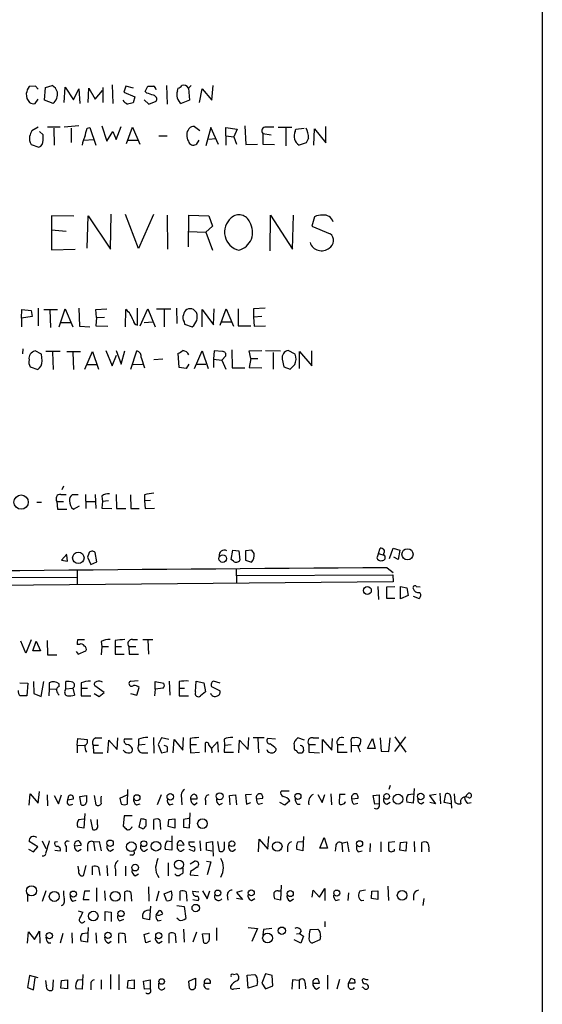
# Model space of a CAD drawing. Extents: x 2 to 38861, y -38854 to 882.
# Drawn here: x 969 to 1050, y 206 to 358 of the extents above; entities that cross this region are included whole.
import ezdxf

# ---------------------------------------------------------------- set-up
doc = ezdxf.new("R2010")
doc.units = 0
doc.header["$MEASUREMENT"] = 0
doc.layers.add('MAIN', color=5, linetype='CONTINUOUS')

msp = doc.modelspace()

# ---------------------------------------------------------------- linework, layer by layer
at = {"layer": 'MAIN'}
for p, q in [((1050.2053, 856.8266), (1050.2053, 56.4726)), ((971.8887, 347.8953), (970.8727, 347.8106)), ((972.312, 347.3873), (971.8887, 347.8953)), ((973.2433, 345.694), (973.4127, 347.6413)), ((973.4127, 347.6413), (974.4287, 347.98)), ((976.2913, 345.3553), (976.4607, 347.726)), ((976.4607, 347.726), (977.7307, 345.7786)), ((977.7307, 345.7786), (978.5773, 347.472)), ((978.5773, 347.472), (978.7467, 345.186)), ((980.0167, 345.3553), (980.1013, 347.5566)), ((980.1013, 347.5566), (981.1173, 345.8633)), ((981.1173, 345.8633), (982.218, 347.218)), ((982.3027, 347.6413), (982.3027, 345.3553)), ((983.742, 348.0646), (983.8267, 345.186)), ((985.8587, 347.8953), (985.52, 346.964)), ((987.044, 347.5566), (985.8587, 347.8953)), ((988.822, 347.0486), (989.2453, 347.8953)), ((992.124, 347.98), (992.2087, 345.1013)), ((993.8173, 347.1333), (993.902, 347.5566)), ((995.934, 347.98), (995.5107, 347.5566)), ((995.5107, 347.5566), (995.68, 345.694)), ((997.204, 345.3553), (997.6273, 347.472)), ((997.6273, 347.472), (999.1513, 345.694)), ((999.1513, 345.694), (999.3207, 347.98)), ((971.804, 345.186), (972.312, 345.8633)), ((974.598, 345.186), (973.2433, 345.694)), ((985.52, 346.964), (987.2133, 346.202)), ((987.2133, 346.202), (986.9593, 345.2706)), ((988.6527, 345.7786), (989.4147, 345.1013)), ((989.076, 346.7946), (988.822, 347.0486)), ((995.68, 345.694), (994.41, 345.186)), ((989.4147, 345.1013), (990.5153, 345.5246)), ((972.312, 341.5453), (971.296, 340.9526)), ((975.6987, 341.5453), (973.7513, 341.5453)), ((974.6827, 341.376), (974.7673, 338.7513)), ((978.5773, 341.7146), (976.2913, 341.5453)), ((977.392, 341.376), (977.392, 339.1746)), ((979.8473, 341.376), (980.2707, 341.4606)), ((980.2707, 341.4606), (981.202, 338.7513)), ((982.1333, 341.7146), (982.8953, 339.344)), ((984.3347, 339.598), (985.0967, 341.63)), ((985.9433, 339.0053), (986.8747, 341.5453)), ((986.8747, 341.5453), (987.9753, 338.9206)), ((996.442, 341.63), (997.2887, 341.0373)), ((998.982, 341.4606), (998.22, 338.6666)), ((1000.1673, 338.836), (998.982, 341.4606)), ((1001.268, 340.1906), (1001.268, 341.4606)), ((1001.268, 341.4606), (1003.046, 341.2066)), ((1003.046, 341.2066), (1002.538, 340.0213)), ((1004.2313, 341.7146), (1004.4007, 338.836)), ((1009.396, 341.5453), (1011.5127, 341.5453)), ((1010.5813, 341.376), (1010.5813, 338.6666)), ((1012.0207, 340.868), (1012.1053, 341.2066)), ((1012.1053, 341.2066), (1013.3753, 341.376)), ((1014.8993, 338.7513), (1014.984, 341.2913)), ((1014.984, 341.2913), (1016.762, 339.09)), ((1016.762, 339.09), (1016.762, 341.63)), ((973.074, 340.36), (972.4813, 340.868)), ((973.074, 339.5133), (973.074, 340.36)), ((979.3393, 339.5133), (980.8633, 339.598)), ((982.8953, 339.344), (983.8267, 340.868)), ((983.8267, 340.868), (984.3347, 339.598)), ((990.9387, 340.1906), (992.2087, 340.1906)), ((998.6433, 339.6826), (999.744, 339.7673)), ((1001.268, 340.1906), (1001.268, 338.7513)), ((1001.268, 340.1906), (1002.538, 340.0213)), ((1002.538, 340.0213), (1002.9613, 338.9206)), ((1007.0253, 340.5293), (1008.2953, 340.36)), ((1007.0253, 340.5293), (1007.0253, 338.9206)), ((1014.0527, 339.852), (1013.714, 339.09)), ((971.2113, 338.836), (972.3967, 338.4126)), ((986.1973, 339.5133), (987.6367, 339.5133)), ((997.1193, 339.5133), (996.696, 338.836)), ((1004.4007, 338.836), (1006.1787, 338.9206)), ((1007.0253, 338.9206), (1008.8033, 338.836)), ((1013.714, 339.09), (1012.6133, 338.7513)), ((977.8153, 327.7446), (974.344, 327.8293)), ((974.344, 327.8293), (974.344, 322.58)), ((979.8473, 322.834), (980.0167, 327.8293)), ((980.0167, 327.8293), (983.488, 322.6646)), ((983.488, 322.6646), (983.5727, 328.0833)), ((987.806, 322.7493), (985.774, 327.9986)), ((990.092, 327.9986), (987.806, 322.7493)), ((992.2087, 327.914), (992.2933, 322.6646)), ((995.5107, 323.0033), (995.5953, 327.914)), ((995.5953, 327.914), (998.6433, 327.8293)), ((998.6433, 327.8293), (999.236, 326.2206)), ((1008.126, 322.4106), (1008.2107, 327.914)), ((1008.2107, 327.914), (1011.5973, 322.6646)), ((1011.5973, 322.6646), (1011.7667, 327.914)), ((1014.984, 327.66), (1014.5607, 326.2206)), ((999.236, 326.2206), (998.22, 325.2893)), ((1014.5607, 326.2206), (1017.4393, 325.0353)), ((974.344, 325.628), (976.63, 325.4586)), ((995.5107, 325.374), (998.22, 325.2893)), ((998.22, 325.2893), (999.236, 322.4953)), ((974.344, 322.58), (977.9847, 322.6646)), ((969.6873, 311.9966), (969.772, 313.3513)), ((971.3807, 312.2506), (969.6873, 311.9966)), ((969.772, 313.3513), (971.2113, 313.182)), ((971.2113, 313.182), (971.3807, 312.2506)), ((972.312, 313.5206), (972.312, 310.8113)), ((973.1587, 313.3513), (975.2753, 313.3513)), ((974.09, 313.2666), (974.1747, 310.5573)), ((975.5293, 310.642), (976.4607, 313.436)), ((976.4607, 313.436), (977.646, 310.642)), ((978.5773, 313.5206), (978.662, 310.7266)), ((981.202, 313.3513), (982.8953, 313.436)), ((981.2867, 312.0813), (981.202, 313.3513)), ((985.774, 310.642), (985.8587, 313.3513)), ((987.6367, 310.896), (987.6367, 313.5206)), ((988.06, 310.8113), (989.2453, 313.436)), ((989.2453, 313.436), (990.346, 310.642)), ((990.6, 313.436), (992.8013, 313.436)), ((991.7853, 313.3513), (991.7853, 310.642)), ((993.648, 313.5206), (993.7327, 311.15)), ((997.6273, 310.642), (997.6273, 313.3513)), ((997.6273, 313.3513), (999.4053, 310.9806)), ((999.4053, 310.9806), (999.49, 313.436)), ((1000.4213, 310.896), (1001.3527, 313.436)), ((1001.3527, 313.436), (1002.4533, 310.7266)), ((1003.2153, 313.436), (1003.2153, 310.8113)), ((1007.364, 313.5206), (1005.586, 313.436)), ((1005.586, 313.436), (1005.586, 312.166)), ((1006.856, 312.2506), (1005.586, 312.166)), ((969.6873, 311.9966), (969.6873, 310.642)), ((975.7833, 311.3193), (977.3073, 311.3193)), ((978.662, 310.7266), (980.2707, 310.642)), ((981.2867, 312.0813), (981.202, 310.8113)), ((981.202, 310.8113), (983.0647, 310.7266)), ((981.2867, 312.0813), (982.5567, 312.166)), ((988.6527, 311.3193), (990.0073, 311.404)), ((994.8333, 311.404), (994.918, 311.0653)), ((994.918, 311.0653), (996.1033, 310.642)), ((1000.6753, 311.404), (1002.1147, 311.404)), ((1003.2153, 310.8113), (1005.1627, 310.8113)), ((1005.586, 312.166), (1005.6707, 310.7266)), ((1005.6707, 310.7266), (1007.4487, 310.8113)), ((969.9413, 307.2553), (969.8567, 306.4933)), ((972.82, 306.4086), (971.804, 306.9166)), ((972.9047, 305.3926), (972.82, 306.4086)), ((975.6987, 306.832), (973.4973, 306.832)), ((974.5133, 306.7473), (974.598, 304.038)), ((976.7147, 306.832), (978.8313, 306.832)), ((977.646, 306.6626), (977.7307, 304.038)), ((979.5087, 304.1226), (980.694, 306.832)), ((980.694, 306.832), (981.6253, 304.1226)), ((982.726, 307.0013), (983.742, 304.6306)), ((983.742, 304.6306), (984.4193, 306.2393)), ((984.3347, 307.0013), (985.0967, 304.8846)), ((985.0967, 304.8846), (985.6893, 306.9166)), ((986.6207, 304.1226), (987.552, 306.9166)), ((994.0713, 304.3766), (993.902, 306.578)), ((996.442, 304.2073), (997.6273, 306.9166)), ((997.6273, 306.9166), (998.5587, 304.2073)), ((999.49, 306.9166), (999.4053, 305.6466)), ((1000.76, 306.832), (999.49, 306.9166)), ((1000.6753, 305.4773), (1001.268, 306.1546)), ((1002.1993, 307.086), (1002.284, 304.292)), ((1004.9087, 306.9166), (1006.856, 307.0013)), ((1005.1627, 305.7313), (1004.9087, 306.9166)), ((1007.4487, 307.0013), (1009.7347, 306.9166)), ((1008.634, 306.6626), (1008.634, 304.1226)), ((1012.0207, 306.4086), (1010.92, 307.0013)), ((1012.698, 304.2073), (1012.698, 306.832)), ((1012.698, 306.832), (1014.5607, 304.6306)), ((1014.5607, 304.6306), (1014.5607, 306.9166)), ((979.7627, 304.8), (981.2867, 304.8)), ((986.9593, 304.8), (988.3987, 304.8846)), ((988.2293, 305.9006), (988.7373, 304.292)), ((991.5313, 305.6466), (990.1767, 305.562)), ((995.5953, 304.8846), (995.172, 304.2073)), ((996.696, 304.8846), (998.22, 304.8846)), ((999.4053, 305.6466), (999.4053, 304.3766)), ((999.4053, 305.6466), (1000.6753, 305.4773)), ((1000.6753, 305.4773), (1001.268, 304.1226)), ((1005.1627, 305.7313), (1004.9087, 304.3766)), ((1005.1627, 305.7313), (1006.2633, 305.7313)), ((1009.9887, 305.6466), (1010.2427, 304.4613)), ((971.042, 304.4613), (972.2273, 304.038)), ((995.172, 304.2073), (994.0713, 304.3766)), ((1002.284, 304.292), (1004.2313, 304.292)), ((1004.9087, 304.3766), (1006.856, 304.292)), ((1010.2427, 304.4613), (1011.2587, 304.1226)), ((976.2067, 286.004), (975.9527, 285.4113)), ((972.058, 283.5486), (972.82, 283.5486)), ((975.1907, 283.6333), (975.2753, 282.448)), ((975.1907, 283.6333), (976.2067, 283.6333)), ((975.7833, 284.734), (976.63, 284.734)), ((978.4927, 284.6493), (977.5613, 284.6493)), ((979.5933, 284.734), (979.678, 282.5326)), ((979.678, 283.6333), (981.1173, 283.6333)), ((981.1173, 284.734), (981.202, 282.5326)), ((982.1333, 284.48), (982.218, 283.6333)), ((982.218, 283.6333), (982.1333, 282.6173)), ((983.1493, 283.718), (982.218, 283.6333)), ((984.3347, 284.734), (984.4193, 282.5326)), ((986.536, 284.6493), (986.6207, 282.5326)), ((988.7373, 284.6493), (988.7373, 283.718)), ((989.6687, 283.8026), (988.7373, 283.718)), ((988.7373, 283.718), (988.822, 282.5326)), ((975.2753, 282.448), (976.7147, 282.448)), ((977.7307, 282.448), (978.662, 282.956)), ((982.1333, 282.6173), (983.6573, 282.5326)), ((984.4193, 282.5326), (985.8587, 282.5326)), ((986.6207, 282.5326), (987.8907, 282.5326)), ((988.822, 282.5326), (990.2613, 282.6173)), ((981.3713, 274.32), (981.1173, 275.7593)), ((1002.1147, 274.6586), (1002.3687, 276.098)), ((1002.3687, 276.098), (1003.3, 276.0133)), ((1003.3, 276.0133), (1003.4693, 274.574)), ((1005.332, 276.098), (1004.316, 276.0133)), ((1004.316, 276.0133), (1004.316, 274.574)), ((1005.6707, 275.59), (1005.332, 276.098)), ((1024.89, 275.59), (1025.144, 276.4366)), ((1026.5833, 274.828), (1027.176, 276.4366)), ((1027.176, 276.4366), (1028.192, 276.098)), ((1028.192, 276.098), (1027.938, 274.6586)), ((976.7147, 275.5053), (975.868, 274.574)), ((975.868, 274.574), (976.7993, 274.4046)), ((976.7993, 274.4046), (976.7147, 275.336)), ((980.1013, 275.59), (979.932, 274.9973)), ((979.932, 274.9973), (980.44, 273.8966)), ((980.44, 273.8966), (981.3713, 274.32)), ((1002.4533, 274.4046), (1002.1147, 274.6586)), ((1004.316, 274.574), (1005.2473, 274.2353)), ((1024.89, 275.59), (1024.636, 274.9126)), ((1024.89, 275.59), (1025.7367, 275.336)), ((1025.652, 275.59), (1025.7367, 275.336)), ((1027.938, 274.6586), (1027.2607, 274.9973)), ((978.3233, 272.9653), (978.3233, 270.764)), ((1002.8767, 273.2193), (1002.9613, 271.018)), ((1026.2447, 273.3886), (1027.176, 272.6266)), ((1027.176, 271.1873), (905.0867, 270.0866)), ((954.024, 271.78), (978.3233, 271.9493)), ((1002.9613, 272.2033), (1027.0913, 272.288)), ((1027.0913, 272.288), (1027.176, 271.1873)), ((1024.8053, 270.51), (1024.89, 268.478)), ((1026.16, 270.4253), (1027.43, 270.51)), ((1026.16, 268.6473), (1026.16, 270.4253)), ((1028.2767, 268.5626), (1028.2767, 270.51)), ((1028.2767, 270.51), (1029.2927, 270.256)), ((1029.2927, 270.256), (1029.462, 269.0706)), ((1030.732, 270.51), (1031.3247, 270.4253)), ((1027.43, 268.6473), (1026.16, 268.6473)), ((1029.462, 269.0706), (1028.2767, 268.5626)), ((1030.224, 268.986), (1031.1553, 268.6473)), ((970.3647, 260.1806), (969.6027, 262.0433)), ((971.2113, 262.2126), (970.3647, 260.1806)), ((971.4653, 260.5193), (971.9733, 262.0433)), ((971.9733, 262.0433), (972.6507, 260.5193)), ((973.6667, 262.128), (973.7513, 259.9266)), ((978.408, 262.2973), (979.424, 262.2973)), ((982.0487, 261.9586), (982.1333, 261.1966)), ((984.1653, 262.128), (984.1653, 261.1966)), ((986.8747, 262.2973), (987.6367, 262.2973)), ((988.4833, 262.2973), (990.0073, 262.2973)), ((989.2453, 262.2126), (989.33, 260.0113)), ((972.6507, 260.5193), (971.4653, 260.5193)), ((978.154, 260.4346), (978.4927, 260.0113)), ((978.662, 261.5353), (978.3233, 261.5353)), ((978.4927, 260.0113), (979.678, 260.5193)), ((982.1333, 261.1966), (982.0487, 259.9266)), ((982.1333, 261.1966), (983.1493, 261.1966)), ((984.1653, 261.1966), (985.1813, 261.1966)), ((984.1653, 261.1966), (984.1653, 260.0113)), ((986.282, 261.1966), (986.3667, 260.0113)), ((986.282, 261.1966), (987.3827, 261.1966)), ((973.7513, 259.9266), (975.1907, 259.9266)), ((984.1653, 260.0113), (985.6047, 260.0113)), ((986.3667, 260.0113), (987.806, 260.0113)), ((986.6207, 255.8626), (987.7213, 255.9473)), ((992.5473, 255.8626), (992.632, 253.6613)), ((996.6113, 254.1693), (996.696, 255.8626)), ((996.696, 255.8626), (997.8813, 255.6086)), ((1000.4213, 255.524), (999.4053, 255.8626)), ((969.4333, 255.6086), (970.7033, 255.524)), ((970.7033, 255.524), (970.534, 253.5766)), ((971.55, 255.778), (971.6347, 253.9153)), ((972.7353, 253.492), (973.1587, 255.778)), ((974.0053, 254.6773), (973.9207, 253.5766)), ((974.0053, 255.6086), (974.0053, 254.6773)), ((974.0053, 254.6773), (975.0213, 254.5926)), ((975.5293, 255.016), (975.5293, 255.4393)), ((976.4607, 254.4233), (976.5453, 254.6773)), ((976.5453, 254.6773), (976.5453, 255.778)), ((976.5453, 254.6773), (977.646, 254.762)), ((977.646, 254.762), (977.9, 253.6613)), ((978.916, 255.6086), (978.916, 254.762)), ((978.916, 254.762), (979.932, 254.762)), ((978.916, 254.762), (978.916, 253.5766)), ((982.472, 254.0846), (981.0327, 255.1006)), ((987.552, 253.6613), (987.8907, 254.8466)), ((990.346, 254.5926), (990.2613, 253.5766)), ((990.346, 254.5926), (990.346, 255.778)), ((990.346, 255.778), (991.7007, 255.524)), ((991.616, 254.762), (990.346, 254.5926)), ((994.0713, 255.778), (994.0713, 254.762)), ((994.0713, 254.762), (994.0713, 253.5766)), ((994.0713, 254.762), (994.918, 254.762)), ((997.8813, 255.6086), (998.1353, 254.1693)), ((999.0667, 255.016), (1000.3367, 254.4233)), ((970.534, 253.5766), (969.518, 253.5766)), ((971.6347, 253.9153), (972.7353, 253.492)), ((978.916, 253.5766), (980.44, 253.5766)), ((980.948, 253.9153), (981.71, 253.492)), ((981.71, 253.492), (982.472, 254.0846)), ((986.536, 253.9153), (987.552, 253.6613)), ((994.0713, 253.5766), (995.5107, 253.5766)), ((998.1353, 254.1693), (997.3733, 253.5766)), ((978.3233, 245.9566), (978.408, 246.9726)), ((978.408, 246.9726), (979.8473, 246.8033)), ((981.202, 247.0573), (982.1333, 247.0573)), ((983.0647, 244.7713), (983.234, 246.7186)), ((983.234, 246.7186), (984.504, 245.2793)), ((984.504, 245.2793), (984.5887, 247.0573)), ((986.79, 246.888), (985.6047, 246.888)), ((987.806, 246.888), (987.806, 245.9566)), ((990.092, 247.142), (990.1767, 244.6866)), ((991.362, 247.0573), (990.854, 246.0413)), ((992.4627, 246.8033), (991.362, 247.0573)), ((993.14, 244.7713), (993.3093, 246.8033)), ((993.3093, 246.8033), (994.664, 245.1946)), ((994.664, 245.1946), (994.7487, 247.142)), ((995.7647, 246.9726), (995.7647, 246.0413)), ((1001.014, 246.888), (1001.0987, 245.9566)), ((1003.3, 244.7713), (1003.3847, 246.7186)), ((1003.3847, 246.7186), (1004.7393, 245.2793)), ((1004.7393, 245.2793), (1004.824, 247.142)), ((1005.5013, 247.142), (1007.1947, 247.142)), ((1006.2633, 247.0573), (1006.348, 244.7713)), ((1008.9727, 246.888), (1007.7873, 246.9726)), ((1013.46, 246.7186), (1012.444, 247.0573)), ((1014.8147, 247.0573), (1015.6613, 247.0573)), ((1016.254, 244.7713), (1016.254, 246.8033)), ((1016.254, 246.8033), (1017.6933, 245.1946)), ((1017.6933, 245.1946), (1017.778, 246.9726)), ((1023.1967, 245.4486), (1023.9587, 246.9726)), ((1023.9587, 246.9726), (1024.382, 245.4486)), ((1025.144, 247.0573), (1025.3133, 245.0253)), ((1026.4987, 244.9406), (1026.668, 247.0573)), ((1029.0387, 247.2266), (1027.3453, 244.9406)), ((1027.43, 247.2266), (1029.1233, 244.856)), ((978.3233, 245.9566), (978.3233, 244.7713)), ((978.3233, 245.9566), (979.424, 245.872)), ((980.7787, 245.9566), (980.8633, 244.7713)), ((980.7787, 245.9566), (981.6253, 245.9566)), ((988.822, 246.0413), (987.806, 245.9566)), ((990.854, 246.0413), (991.362, 244.7713)), ((995.7647, 246.0413), (995.8493, 244.7713)), ((995.7647, 246.0413), (996.7807, 246.0413)), ((998.1353, 244.856), (998.1353, 246.2953)), ((998.6433, 245.9566), (999.0667, 245.4486)), ((999.0667, 245.4486), (999.998, 246.4646)), ((999.0667, 245.4486), (999.1513, 244.7713)), ((999.998, 246.4646), (1000.0827, 244.856)), ((1001.0987, 245.9566), (1001.014, 244.856)), ((1001.0987, 245.9566), (1002.1147, 246.0413)), ((1011.8513, 245.9566), (1011.8513, 245.618)), ((1014.1373, 246.0413), (1014.1373, 244.856)), ((1014.1373, 246.0413), (1015.1533, 246.0413)), ((1018.54, 246.0413), (1018.54, 244.856)), ((1018.54, 246.0413), (1019.556, 246.0413)), ((1020.6567, 246.4646), (1020.6567, 245.9566)), ((1020.6567, 245.9566), (1020.6567, 244.856)), ((1020.6567, 245.9566), (1021.7573, 245.872)), ((1024.382, 245.4486), (1023.1967, 245.4486)), ((980.8633, 244.7713), (982.3027, 244.7713)), ((988.314, 244.7713), (989.2453, 244.7713)), ((991.362, 244.7713), (992.2933, 244.9406)), ((995.8493, 244.7713), (997.204, 244.856)), ((1001.014, 244.856), (1002.4533, 244.856)), ((1012.698, 244.7713), (1013.0367, 244.7713)), ((1014.1373, 244.856), (1015.746, 244.7713)), ((1018.54, 244.856), (1020.064, 244.856)), ((1025.3133, 245.0253), (1026.4987, 244.9406)), ((986.1127, 239.0986), (986.028, 236.8126)), ((1026.668, 239.6913), (1026.4987, 239.0986)), ((1030.3933, 239.268), (1030.224, 236.982)), ((970.8727, 236.6433), (971.042, 238.4213)), ((971.042, 238.4213), (972.312, 236.982)), ((972.312, 236.982), (972.4813, 238.76)), ((973.6667, 238.252), (973.7513, 236.5586)), ((974.7673, 238.1673), (975.4447, 236.8973)), ((975.4447, 236.8973), (975.868, 238.252)), ((976.9687, 238.0826), (976.7993, 237.49)), ((976.7993, 237.49), (977.7307, 237.6593)), ((978.7467, 237.998), (979.7627, 238.1673)), ((978.916, 236.728), (978.7467, 237.998)), ((980.948, 238.1673), (981.202, 236.728)), ((984.9273, 237.744), (986.028, 238.252)), ((991.2773, 238.252), (990.6847, 236.728)), ((994.41, 238.252), (994.4947, 236.728)), ((995.8493, 237.6593), (996.8653, 237.6593)), ((1001.8607, 238.1673), (1002.792, 238.252)), ((1001.9453, 236.728), (1001.8607, 238.1673)), ((1002.792, 238.252), (1002.9613, 236.728)), ((1005.2473, 238.3366), (1004.316, 238.252)), ((1004.316, 238.252), (1004.4853, 236.8126)), ((1006.0093, 237.6593), (1007.0253, 237.744)), ((1011.0893, 238.8446), (1009.8193, 238.8446)), ((1015.492, 238.3366), (1016.1693, 237.0666)), ((1016.1693, 237.0666), (1016.5927, 238.3366)), ((1017.524, 238.4213), (1017.6087, 236.728)), ((1018.8787, 238.3366), (1018.794, 236.982)), ((1019.7253, 238.3366), (1018.8787, 238.3366)), ((1020.7413, 237.6593), (1021.7573, 237.744)), ((1024.0433, 238.1673), (1024.9747, 238.252)), ((1024.2973, 236.8126), (1024.0433, 238.1673)), ((1024.9747, 238.252), (1024.9747, 236.8973)), ((1029.462, 238.3366), (1030.3087, 238.4213)), ((1033.78, 238.3366), (1032.764, 238.1673)), ((1032.764, 238.1673), (1033.6953, 236.8973)), ((1034.3727, 238.506), (1034.4573, 236.8973)), ((1035.05, 237.0666), (1035.304, 238.4213)), ((1036.066, 237.8286), (1036.1507, 236.22)), ((1036.7433, 237.0666), (1036.6587, 238.4213)), ((1038.1827, 237.8286), (1038.7753, 238.506)), ((977.138, 236.6433), (977.646, 236.8126)), ((987.4673, 236.728), (988.06, 236.8973)), ((992.632, 236.728), (993.14, 236.8973)), ((996.442, 236.728), (996.8653, 237.0666)), ((998.1353, 237.4053), (998.1353, 236.728)), ((1000.252, 236.728), (1000.76, 236.982)), ((1004.4853, 236.8126), (1005.1627, 237.0666)), ((1006.348, 236.8126), (1006.9407, 236.982)), ((1010.412, 236.6433), (1009.65, 237.0666)), ((1011.174, 237.3206), (1010.412, 236.6433)), ((1012.3593, 236.8126), (1012.7827, 236.8126)), ((1021.08, 236.8126), (1021.6727, 236.982)), ((1024.9747, 236.8973), (1024.2973, 236.8126)), ((1026.16, 236.8126), (1026.668, 237.1513)), ((1030.224, 236.982), (1029.2927, 237.1513)), ((1031.494, 236.8973), (1031.9173, 237.1513)), ((1033.6953, 236.8973), (1032.8487, 237.0666)), ((1036.066, 236.8973), (1035.05, 237.0666)), ((1038.6907, 236.982), (1039.1987, 237.0666)), ((978.5773, 234.442), (979.3393, 234.5266)), ((979.5087, 235.3733), (979.3393, 233.0873)), ((985.6047, 235.0346), (985.4353, 233.426)), ((986.79, 235.0346), (985.6047, 235.0346)), ((987.8907, 233.2566), (988.2293, 234.6113)), ((992.4627, 234.442), (993.394, 234.5266)), ((993.394, 234.5266), (993.394, 233.0873)), ((995.5953, 234.6113), (994.7487, 234.442)), ((995.68, 233.172), (995.7647, 235.458)), ((979.3393, 233.0873), (978.408, 233.2566)), ((980.3553, 234.442), (980.694, 232.918)), ((981.456, 233.68), (981.456, 234.442)), ((988.4833, 233.0026), (987.8907, 233.2566)), ((988.9067, 234.442), (988.9067, 233.426)), ((990.1767, 232.918), (990.1767, 234.442)), ((991.108, 234.3573), (991.1927, 232.918)), ((992.378, 233.3413), (992.4627, 234.442)), ((993.394, 233.0873), (992.378, 233.3413)), ((994.7487, 234.442), (994.7487, 233.2566)), ((994.7487, 233.2566), (995.68, 233.172)), ((992.9707, 231.902), (992.9707, 229.7006)), ((1007.7873, 229.87), (1007.9567, 231.8173)), ((1013.2907, 231.8173), (1013.206, 229.616)), ((1015.8307, 230.0393), (1016.508, 231.648)), ((1016.508, 231.648), (1017.016, 230.0393)), ((972.2273, 230.2086), (970.8727, 231.0553)), ((971.55, 229.4466), (972.2273, 230.2086)), ((972.9047, 231.14), (973.4973, 229.9546)), ((974.852, 230.9706), (975.2753, 231.0553)), ((976.63, 230.2933), (976.63, 229.4466)), ((977.9, 230.378), (978.916, 230.4626)), ((979.932, 230.378), (979.932, 229.5313)), ((980.8633, 230.9706), (981.71, 231.0553)), ((980.8633, 230.9706), (981.0327, 229.616)), ((981.71, 231.0553), (982.0487, 229.616)), ((992.2087, 231.14), (992.886, 231.0553)), ((993.8173, 230.4626), (994.8333, 230.5473)), ((995.5953, 230.9706), (996.442, 230.9706)), ((997.2887, 231.14), (997.3733, 229.616)), ((998.3047, 230.886), (999.236, 231.0553)), ((998.3047, 229.7006), (998.3047, 230.886)), ((999.236, 231.0553), (999.3207, 228.7693)), ((999.998, 231.0553), (1000.252, 229.5313)), ((1001.0987, 230.2086), (1001.0987, 230.9706)), ((1006.348, 229.4466), (1006.4327, 231.394)), ((1006.4327, 231.394), (1007.7873, 229.87)), ((1010.8353, 230.2086), (1010.8353, 229.4466)), ((1012.444, 230.9706), (1013.2907, 231.0553)), ((1017.016, 230.0393), (1015.8307, 230.0393)), ((1018.286, 230.378), (1018.2013, 229.5313)), ((1019.2173, 230.8013), (1020.064, 230.9706)), ((1019.2173, 230.8013), (1019.302, 229.4466)), ((1020.064, 230.9706), (1020.318, 229.4466)), ((1023.62, 230.7166), (1023.5353, 229.4466)), ((1025.2287, 230.9706), (1025.2287, 229.4466)), ((1027.43, 230.9706), (1026.414, 230.886)), ((1026.414, 230.886), (1026.414, 229.7006)), ((1028.192, 229.7006), (1028.2767, 230.886)), ((1028.2767, 230.886), (1029.208, 230.9706)), ((1029.208, 230.9706), (1029.1233, 229.5313)), ((1030.3933, 231.0553), (1030.478, 229.4466)), ((1031.5787, 229.4466), (1031.5787, 230.886)), ((970.788, 229.87), (971.55, 229.4466)), ((974.852, 229.7006), (975.6987, 229.616)), ((978.408, 229.5313), (978.916, 229.87)), ((983.4033, 229.5313), (983.9113, 229.87)), ((986.8747, 228.9386), (986.4513, 228.9386)), ((988.7373, 229.5313), (989.1607, 229.87)), ((992.9707, 229.7006), (991.9547, 229.7853)), ((994.41, 229.5313), (994.8333, 229.87)), ((995.5953, 229.87), (996.3573, 229.5313)), ((999.1513, 229.5313), (998.3047, 229.7006)), ((1002.3687, 229.5313), (1002.792, 229.87)), ((1013.206, 229.616), (1012.2747, 229.7853)), ((1021.7573, 229.4466), (1022.35, 229.616)), ((1029.1233, 229.5313), (1028.192, 229.7006)), ((1032.6793, 229.7853), (1032.6793, 229.4466)), ((978.5773, 226.568), (978.4927, 227.2453)), ((979.678, 227.33), (979.2547, 225.7213)), ((980.694, 225.8906), (980.694, 227.1606)), ((981.6253, 227.076), (981.7947, 225.806)), ((982.8953, 227.33), (982.98, 225.7213)), ((985.774, 227.2453), (985.774, 225.7213)), ((992.378, 227.7533), (992.378, 225.7213)), ((994.664, 226.9066), (994.664, 226.1446)), ((995.7647, 227.584), (996.442, 228.0073)), ((998.3047, 228.0073), (998.982, 227.9226)), ((998.982, 227.9226), (998.3893, 225.8906)), ((984.25, 226.6526), (984.25, 225.7213)), ((987.298, 225.7213), (987.806, 226.06)), ((995.8493, 226.3986), (995.7647, 225.8906)), ((995.7647, 225.8906), (997.0347, 225.806)), ((989.33, 224.028), (989.4147, 221.8266)), ((1009.8193, 224.282), (1009.7347, 221.996)), ((1026.3293, 224.1126), (1026.414, 221.9113)), ((970.6187, 222.758), (970.6187, 221.742)), ((973.4973, 223.4353), (972.9047, 221.742)), ((979.424, 223.3506), (979.2547, 222.0806)), ((980.2707, 223.3506), (979.424, 223.3506)), ((981.2867, 223.8586), (981.2867, 221.742)), ((982.5567, 223.4353), (982.6413, 221.9113)), ((985.6893, 221.8266), (985.6893, 223.266)), ((986.6207, 223.1813), (986.7053, 221.8266)), ((990.9387, 223.3506), (990.5153, 221.8266)), ((991.7853, 222.9273), (992.886, 223.4353)), ((992.124, 221.9113), (991.7853, 222.9273)), ((994.2407, 221.9113), (994.2407, 223.3506)), ((995.172, 223.266), (995.2567, 221.8266)), ((996.188, 223.3506), (997.1193, 223.266)), ((997.712, 223.4353), (998.3893, 222.1653)), ((998.3893, 222.1653), (998.8127, 223.4353)), ((1001.522, 222.758), (1001.6067, 221.996)), ((1003.808, 223.4353), (1002.9613, 223.1813)), ((1002.9613, 223.1813), (1003.8927, 222.0806)), ((1009.396, 223.4353), (1009.8193, 223.4353)), ((1014.6453, 222.4193), (1014.8147, 223.52)), ((1014.8147, 223.52), (1015.746, 222.4193)), ((1015.746, 222.4193), (1016.5927, 223.774)), ((1016.5927, 223.774), (1016.5927, 221.9113)), ((1020.2333, 223.0966), (1020.1487, 221.9113)), ((1022.858, 223.52), (1022.0113, 223.3506)), ((1023.7893, 222.25), (1023.874, 223.3506)), ((1023.874, 223.3506), (1024.8053, 223.4353)), ((1024.8053, 223.4353), (1024.8053, 222.0806)), ((1030.3087, 222.758), (1030.3087, 221.996)), ((977.646, 221.8266), (978.154, 221.996)), ((979.2547, 222.0806), (980.186, 222.0806)), ((989.6687, 221.0646), (989.4993, 218.948)), ((993.7327, 221.1493), (994.8333, 220.98)), ((994.8333, 220.98), (995.0873, 219.1173)), ((996.188, 222.0806), (997.0347, 221.9113)), ((1003.8927, 222.0806), (1002.9613, 222.25)), ((1005.2473, 221.9113), (1005.7553, 222.25)), ((1009.7347, 221.996), (1008.8033, 222.1653)), ((1011.2587, 221.8266), (1011.7667, 222.1653)), ((1018.286, 221.9113), (1018.8787, 222.0806)), ((1022.2653, 221.9113), (1022.604, 221.996)), ((1024.8053, 222.0806), (1023.7893, 222.25)), ((1031.9173, 222.25), (1031.748, 221.1493)), ((978.4927, 220.3026), (979.17, 220.1333)), ((982.6413, 218.7786), (982.6413, 220.218)), ((982.6413, 220.218), (983.5727, 220.1333)), ((983.5727, 220.1333), (983.5727, 218.694)), ((990.5153, 219.71), (991.0233, 220.3873)), ((984.9273, 218.7786), (985.52, 219.0326)), ((989.4993, 218.948), (988.4833, 219.1173)), ((990.7693, 218.7786), (991.2773, 218.8633)), ((994.0713, 218.8633), (993.7327, 219.202)), ((1016.5927, 218.694), (1016.5927, 217.8473)), ((970.6187, 215.3073), (970.788, 217.0853)), ((970.788, 217.0853), (971.7193, 215.9)), ((971.7193, 215.9), (972.4813, 217.17)), ((972.4813, 217.17), (972.566, 215.3073)), ((976.122, 216.8313), (975.6987, 215.3073)), ((977.4767, 216.916), (977.5613, 215.3073)), ((979.0853, 216.8313), (979.8473, 216.916)), ((980.0167, 217.7626), (979.932, 215.4766)), ((981.202, 216.916), (981.2867, 215.3073)), ((984.758, 215.3073), (984.758, 216.8313)), ((985.6893, 216.7466), (985.774, 215.392)), ((988.6527, 216.662), (989.4993, 216.916)), ((988.9067, 215.392), (988.6527, 216.662)), ((992.5473, 215.3073), (992.5473, 216.8313)), ((993.4787, 216.7466), (993.5633, 215.392)), ((994.7487, 217.5086), (994.8333, 215.4766)), ((996.7807, 217.0006), (996.188, 215.4766)), ((997.712, 216.7466), (998.728, 216.8313)), ((997.8813, 215.392), (997.712, 216.7466)), ((999.8287, 217.678), (999.8287, 215.7306)), ((1004.7393, 217.7626), (1006.1787, 217.5933)), ((1006.1787, 217.5933), (1005.332, 215.5613)), ((1007.11, 217.424), (1007.0253, 216.5773)), ((1008.38, 217.5933), (1007.11, 217.424)), ((1012.19, 216.7466), (1012.698, 216.8313)), ((1012.952, 217.2546), (1012.698, 216.8313)), ((1012.698, 216.8313), (1013.2907, 216.408)), ((1013.2907, 216.408), (1012.8673, 215.3073)), ((1014.3067, 217.424), (1015.492, 217.5086)), ((1015.9153, 216.408), (1015.8307, 215.8153)), ((973.836, 215.392), (974.2593, 215.392)), ((979.932, 215.4766), (978.916, 215.646)), ((983.1493, 215.3073), (983.5727, 215.646)), ((989.6687, 215.646), (988.9067, 215.392)), ((990.9387, 215.3073), (991.4467, 215.646)), ((1012.8673, 215.3073), (1011.8513, 215.8153)), ((1015.8307, 215.8153), (1014.6453, 215.3073)), ((970.9573, 210.312), (970.6187, 208.4493)), ((972.312, 209.9733), (970.9573, 210.312)), ((979.17, 210.4813), (979.0853, 208.1953)), ((983.488, 210.4813), (983.488, 208.1953)), ((984.758, 210.4813), (984.758, 208.1106)), ((1002.4533, 210.4813), (1002.9613, 210.566)), ((1004.57, 210.3966), (1005.7553, 210.4813)), ((1004.7393, 208.3646), (1004.57, 210.3966)), ((1007.4487, 210.566), (1006.856, 209.1266)), ((1008.4647, 210.312), (1007.4487, 210.566)), ((1008.5493, 208.7033), (1008.4647, 210.312)), ((1017.016, 210.3966), (1017.016, 208.1953)), ((971.55, 208.1106), (971.804, 209.9733)), ((973.582, 208.788), (973.4973, 209.55)), ((974.598, 209.6346), (974.5133, 208.1106)), ((975.7833, 208.3646), (975.868, 209.55)), ((975.868, 209.55), (976.7993, 209.6346)), ((976.7993, 209.6346), (976.7993, 208.28)), ((978.408, 209.6346), (979.17, 209.7193)), ((980.44, 208.788), (980.44, 208.1106)), ((982.0487, 209.6346), (982.0487, 208.1953)), ((986.1127, 208.3646), (986.1973, 209.55)), ((986.1973, 209.55), (987.1287, 209.6346)), ((987.1287, 209.6346), (987.1287, 208.28)), ((988.568, 209.4653), (989.584, 209.6346)), ((988.7373, 208.1953), (988.568, 209.4653)), ((989.584, 209.6346), (989.584, 208.28)), ((990.9387, 208.3646), (990.9387, 209.1266)), ((995.5953, 209.4653), (996.6113, 209.8886)), ((995.68, 208.3646), (995.5953, 209.4653)), ((997.966, 209.1266), (998.8973, 209.1266)), ((1006.094, 208.788), (1004.7393, 208.3646)), ((1006.1787, 209.3806), (1006.094, 208.788)), ((1006.856, 209.1266), (1007.4487, 208.28)), ((1007.4487, 208.28), (1008.5493, 208.7033)), ((1011.5973, 209.6346), (1011.5127, 208.1953)), ((1012.6133, 209.55), (1011.5973, 209.6346)), ((1012.6133, 209.55), (1012.6133, 208.28)), ((1013.5447, 209.1266), (1013.6293, 208.28)), ((1014.73, 209.1266), (1015.746, 209.1266)), ((1018.8787, 209.7193), (1018.4553, 208.1953)), ((1020.2333, 209.1266), (1020.6567, 209.8886)), ((1020.2333, 208.534), (1020.2333, 209.1266)), ((1021.2493, 209.1266), (1020.2333, 209.1266)), ((1021.1647, 209.7193), (1021.2493, 209.1266)), ((970.6187, 208.4493), (971.55, 208.1106)), ((976.7993, 208.28), (975.7833, 208.3646)), ((979.0853, 208.1953), (978.154, 208.28)), ((987.1287, 208.28), (986.1127, 208.3646)), ((989.584, 208.28), (988.7373, 208.1953)), ((1002.538, 208.28), (1003.4693, 208.3646)), ((1015.3227, 208.1953), (1015.746, 208.534)), ((1022.5193, 208.4493), (1022.35, 208.534))]:
    msp.add_line(p, q, dxfattribs=at)
for centre, radius in [((969.6573, 283.5297), 1.1087), ((978.4948, 274.9074), 0.8872), ((1029.3702, 275.4724), 0.8645), ((1000.8137, 274.7988), 0.5892), ((1023.165, 269.8678), 0.6143), ((987.5398, 237.8124), 0.4745), ((992.7097, 237.9493), 0.5023), ((1000.3366, 238.0424), 0.5405), ((1012.4439, 238.0245), 0.4657), ((1026.1463, 238.0243), 0.441), ((1027.9098, 237.5922), 0.7591), ((1031.4127, 238.0111), 0.4996), ((997.6836, 233.81), 0.7455), ((983.4003, 230.7775), 0.4965), ((986.6774, 230.236), 0.7418), ((988.6134, 230.7036), 0.4523), ((990.502, 230.3072), 0.736), ((1002.23, 230.7078), 0.4401), ((1009.2377, 230.2776), 0.7412), ((1021.9733, 230.6962), 0.4683), ((987.2817, 227.0035), 0.5146), ((994.0473, 227.4629), 0.7058), ((971.2539, 223.4153), 0.7757), ((974.7745, 222.5461), 0.7629), ((977.7184, 222.9111), 0.4745), ((984.1948, 222.578), 0.7598), ((1000.0434, 223.0836), 0.4523), ((1005.2252, 223.0978), 0.4575), ((1011.2464, 222.9958), 0.4745), ((1018.4417, 223.0647), 0.4657), ((1028.5415, 222.719), 0.7418), ((996.6407, 220.7529), 0.5718), ((980.7979, 219.5117), 0.7433), ((985.0883, 219.9026), 0.4705), ((1009.9512, 217.2486), 0.572), ((974.0132, 216.487), 0.4944), ((983.0717, 216.5421), 0.4865), ((990.9264, 216.4764), 0.4745), ((1007.7356, 216.1091), 0.755), ((991.3817, 209.3902), 0.4243)]:
    msp.add_circle(centre, radius, dxfattribs=at)
for centre, radius, start, end in [((973.5977, 346.1305), 3.2013, 148.344073, 169.57077), ((973.4889, 346.3362), 1.8935, 19.363161, 60.242358), ((989.6687, 559.5451), 211.6502, 269.885381, 270.114592), ((989.8727, 347.2911), 0.6428, 1.025259, 70.051164), ((993.5633, 348.6573), 1.1516, 287.103826, 323.975919), ((994.7486, 347.1586), 0.8597, 27.575417, 107.176714), ((972.164, 346.5804), 1.7196, 175.677704, 225.433515), ((973.1737, 346.7466), 2.1128, 312.385509, 5.905955), ((987.2118, 347.3005), 2.4586, 220.800733, 243.445371), ((904.934, 92.6253), 267.7348, 71.453843, 71.683026), ((990.0242, 345.8633), 0.5966, 325.406893, 83.4742), ((995.3656, 346.5407), 1.6578, 159.056034, 234.801009), ((971.5499, 346.1173), 0.9653, 232.12814, 285.261365), ((1028.86, 133.5409), 215.8359, 101.194034, 101.423222), ((640.9795, 425.3545), 349.1186, 345.852162, 346.081329), ((996.9184, 340.2583), 1.6786, 142.019339, 213.003691), ((996.3453, 340.6442), 0.9906, 84.397613, 139.212375), ((1007.4487, 340.9526), 0.5987, 81.876665, 224.993233), ((1008.126, 45.1955), 296.3504, 89.885409, 90.114591), ((1011.1063, 339.9968), 2.95, 357.186479, 27.874148), ((972.6986, 339.7939), 1.769, 169.838548, 212.783681), ((1182.7851, 255.8509), 227.9692, 158.080499, 158.309672), ((983.2318, 338.0745), 4.2014, 152.395041, 170.729815), ((1013.473, 340.1333), 1.6276, 153.165735, 238.115518), ((971.8313, 339.5193), 1.2428, 297.061954, 359.723367), ((996.315, 339.5839), 0.8394, 196.608358, 296.995494), ((1003.9778, 325.2944), 2.88, 130.308906, 256.387887), ((1003.3334, 326.2144), 1.7646, 19.839691, 133.679737), ((1016.0595, 325.5845), 2.3376, 85.227199, 117.392666), ((1016.4905, 326.5069), 1.4268, 15.90844, 99.540881), ((1002.5531, 325.2792), 2.8824, 285.018361, 32.156671), ((1016.6369, 323.9899), 1.3178, 298.710038, 52.491847), ((1016.0814, 324.2831), 1.8742, 198.752042, 309.359743), ((983.4633, 310.59), 3.6555, 16.987492, 49.05869), ((995.8917, 312.0389), 1.2342, 157.832221, 210.958184), ((995.849, 312.4202), 1.1035, 122.461635, 175.613639), ((995.7647, 311.9117), 1.5266, 70.563296, 109.436704), ((994.8522, 312.2319), 2.0231, 308.199378, 17.590383), ((869.5267, 186.0973), 179.6055, 44.885409, 45.114591), ((987.8692, 311.7848), 0.9187, 187.933417, 255.340557), ((972.08, 305.7294), 1.2189, 103.087634, 187.8941), ((987.3321, 306.0363), 0.9074, 351.399297, 75.974477), ((993.4976, 308.2034), 1.675, 283.971531, 314.136456), ((994.3395, 305.5761), 1.4617, 30.776193, 77.173147), ((1000.8083, 306.3391), 0.4953, 338.132005, 95.59663), ((1011.196, 305.8141), 1.2189, 103.087634, 187.898756), ((1010.0685, 305.7049), 2.0752, 334.14742, 19.822465), ((972.6076, 305.2655), 1.7601, 170.301665, 207.188155), ((971.2113, 305.3928), 1.6934, 306.867191, 359.993233), ((842.2349, 473.7988), 239.4975, 314.889638, 315.118804), ((983.2058, 282.9696), 1.8524, 86.505856, 125.377677), ((990.3971, 279.4488), 5.459, 92.313892, 107.701087), ((975.7229, 284.0567), 0.6801, 84.903979, 218.50455), ((977.9704, 283.9015), 0.8524, 118.681808, 192.43184), ((978.5916, 283.6231), 1.4567, 176.264678, 233.772805), ((980.6673, 275.3264), 0.6244, 43.890435, 155.027457), ((1001.0362, 275.3218), 0.7994, 59.884407, 191.194672), ((1025.085, 275.4805), 0.9579, 47.132054, 86.468811), ((1025.4249, 275.9248), 0.4046, 304.14965, 39.584353), ((1002.8936, 274.8956), 0.6594, 228.116108, 330.811214), ((1004.153, 275.3208), 1.5414, 315.231306, 10.058151), ((1025.2387, 275.1001), 0.6312, 197.280921, 284.617437), ((1025.4565, 274.957), 0.4713, 262.87046, 53.523965), ((1237.5774, -29660.1798), 29934.3144, 90.40450475, 90.63641697), ((1030.5203, 270.2772), 0.3147, 47.717737, 199.667298), ((1031.0604, 270.4379), 0.8779, 197.679526, 281.805295), ((1030.7985, 269.1493), 0.6159, 305.403577, 44.197333), ((979.8915, 261.7467), 1.5824, 159.637627, 187.677432), ((983.2849, 259.8925), 2.4077, 87.181326, 120.893153), ((1027.252, -118.7843), 383.3414, 96.224367, 96.453552), ((986.8141, 261.62), 0.68, 84.887194, 218.509796), ((978.916, 261.0272), 0.568, 26.574073, 116.56054), ((979.1699, 260.7733), 0.5681, 333.43946, 63.425927), ((980.5755, 250.4098), 5.4572, 92.312515, 107.703514), ((981.7297, 255.0866), 0.7788, 51.171293, 117.400802), ((986.7365, 255.464), 0.415, 106.199469, 317.81268), ((995.1713, 249.349), 6.5224, 87.017223, 99.709273), ((999.6591, 255.2701), 0.6446, 113.188086, 203.216098), ((970.1651, 254.3266), 0.9906, 174.397613, 229.212375), ((974.6406, 254.3835), 1.38, 49.911628, 117.409896), ((975.6826, 254.459), 0.5777, 105.388205, 183.542927), ((976.7336, 254.8289), 1.6774, 193.993164, 224.113543), ((976.9475, 254.1269), 0.5699, 148.66384, 254.927405), ((976.8416, 252.4339), 3.3572, 76.136778, 95.063402), ((977.3779, 255.2277), 0.5373, 299.928712, 60.065968), ((981.3713, 255.3547), 0.4233, 90, 216.886139), ((987.1407, 254.1995), 0.9906, 40.787625, 95.602387), ((991.1687, 255.1974), 0.6243, 315.772379, 31.546171), ((999.8498, 254.127), 0.57, 285.069981, 31.322346), ((977.0956, 256.9207), 3.3572, 264.936598, 283.863223), ((997.0346, 253.9274), 0.4876, 150.253661, 313.994623), ((999.6335, 254.2714), 0.7846, 200.2364, 297.682016), ((979.3605, 246.5069), 0.5699, 285.072595, 31.33616), ((981.4305, 246.3377), 0.755, 107.616596, 210.314338), ((986.1972, 246.6339), 0.6447, 156.787406, 246.807244), ((989.4655, 241.6892), 5.4572, 92.312515, 107.703514), ((1038.792, -91.5924), 341.2882, 97.013555, 97.242738), ((1002.1999, 244.3029), 2.8441, 86.597459, 114.643023), ((1008.1349, 246.6206), 0.4947, 134.639654, 268.969112), ((1012.7401, 246.3379), 0.778, 112.371722, 157.628278), ((1014.6031, 246.4646), 0.6294, 70.352912, 222.263279), ((1019.2174, 246.3799), 0.7573, 63.441716, 206.558284), ((1021.0546, 246.6594), 0.443, 63.926622, 206.084995), ((1021.5456, 246.3092), 0.8047, 37.882478, 111.607035), ((1020.7525, 246.7209), 1.4306, 314.617675, 3.302019), ((980.9876, 245.7183), 1.498, 170.846423, 215.14462), ((986.1973, 245.5925), 0.8596, 207.572595, 287.187019), ((985.8618, 244.9501), 1.0942, 22.226333, 85.7286), ((986.4325, 245.2323), 0.4614, 272.33528, 16.58506), ((988.455, 245.5333), 0.7748, 146.886234, 259.516601), ((991.8275, 245.3214), 0.5522, 32.487108, 94.38279), ((822.9433, 245.2793), 169.3503, 359.885409, 0.114591), ((998.347, 246.0625), 0.3147, 340.332702, 132.282263), ((1008.3246, 245.4974), 0.7395, 197.153427, 280.920936), ((1005.9893, 242.5645), 4.1533, 42.379942, 59.038609), ((1008.4789, 245.3497), 0.5786, 268.593643, 1.416257), ((1012.4444, 246.1682), 0.6297, 132.290215, 199.634851), ((1012.3001, 245.5503), 0.4539, 171.421795, 255.960695), ((1012.8531, 245.4344), 0.4432, 350.860707, 99.139293), ((1012.9661, 245.1523), 0.3875, 280.497939, 33.11188), ((810.2853, 160.6078), 227.9507, 21.690305, 21.919497), ((1012.6302, 245.2199), 0.4537, 194.017867, 278.59446), ((995.5106, 238.1673), 1.1039, 122.469202, 175.599304), ((977.3074, 237.7947), 0.4444, 342.262204, 139.634972), ((1233.7625, 237.6593), 254.0003, 179.885409, 180.114592), ((984.0381, 237.4899), 2.0758, 163.409678, 196.587676), ((987.3831, 237.9134), 2.4616, 183.945987, 206.562969), ((987.8764, 237.4758), 0.8524, 167.56816, 241.318192), ((992.886, 237.3207), 0.6448, 156.810744, 246.802576), ((996.4287, 237.7572), 0.5876, 80.399825, 189.590561), ((996.8012, 237.6108), 0.9531, 177.08326, 247.859223), ((996.1878, 237.7439), 0.6828, 352.88227, 60.239505), ((998.7333, 237.6222), 0.6362, 98.13265, 199.936166), ((1000.8731, 237.5722), 1.048, 175.232726, 233.657111), ((1006.5849, 237.8297), 0.6003, 80.236405, 196.490804), ((1006.9951, 237.5626), 0.9905, 174.397613, 229.212375), ((1006.3478, 237.8286), 0.6828, 352.88227, 60.239505), ((1010.412, 238.5907), 0.6448, 156.810744, 246.802576), ((1009.9883, 236.6429), 1.3657, 29.750605, 82.861974), ((1013.0068, 237.5626), 0.9908, 174.399307, 229.194862), ((1015.4334, 237.1291), 1.3568, 117.129737, 197.195564), ((1021.3169, 237.8297), 0.6003, 80.236405, 196.490804), ((1021.7271, 237.5626), 0.9905, 174.397613, 229.212375), ((1021.0798, 237.8286), 0.6828, 352.88227, 60.239505), ((1026.3209, 237.4476), 0.6551, 153.098563, 255.78132), ((1030.4139, 237.5959), 1.2061, 142.112517, 201.630278), ((1031.5839, 237.527), 0.6361, 160.052295, 261.874993), ((1035.5368, 237.9344), 0.5397, 348.694232, 115.553719), ((1038.3519, 237.1475), 0.802, 58.133202, 198.17964), ((1039.2826, 237.9129), 1.1031, 184.382771, 237.550319), ((1038.9164, 238.1673), 0.3669, 247.383739, 112.616261), ((977.392, 237.236), 0.6448, 156.802576, 246.802576), ((979.1982, 237.2219), 0.5689, 240.257617, 352.871236), ((981.5446, 237.2167), 0.5968, 234.96787, 327.641471), ((985.6047, 237.8296), 1.1016, 247.396939, 292.59826), ((1019.1327, 237.1513), 0.3787, 206.558284, 296.558284), ((1019.25, 237.3914), 0.5811, 275.133731, 344.490666), ((1024.5184, 236.6433), 0.5222, 234.16383, 29.102557), ((1037.3359, 237.8286), 0.9653, 232.12814, 285.261365), ((1030.8944, 403.8824), 174.5652, 255.853161, 256.082336), ((990.5726, 233.6324), 0.9012, 53.550995, 116.058953), ((979.5302, 233.7011), 1.207, 142.134175, 201.608368), ((980.948, 233.426), 0.568, 243.434949, 26.565051), ((1112.6892, 360.1719), 179.6053, 224.885409, 225.114592), ((986.1973, 233.4684), 0.6062, 245.2275, 347.896661), ((988.1864, 233.7229), 0.7791, 292.400936, 337.599064), ((971.5736, 231.1353), 0.7055, 46.62575, 186.511502), ((1418.2641, 103.2473), 462.3012, 163.940011, 164.169187), ((975.2753, 230.7589), 0.4732, 153.429535, 259.701651), ((975.239, 229.8004), 0.4953, 338.14274, 95.59663), ((976.8572, 230.6657), 0.4362, 63.282207, 238.612772), ((978.4756, 230.5484), 0.6003, 80.245811, 196.490804), ((978.6261, 230.2379), 0.7395, 169.079064, 252.846573), ((978.2387, 230.5473), 0.6826, 352.87186, 60.261365), ((980.5246, 230.4748), 0.6004, 55.661518, 189.277214), ((983.6214, 230.2379), 0.7395, 169.079064, 252.846573), ((988.7515, 230.1945), 0.6634, 156.162913, 268.773408), ((993.1968, 230.2536), 1.3274, 138.105507, 200.657586), ((994.4241, 230.1945), 0.6634, 156.162913, 268.782043), ((994.2882, 230.6486), 0.5063, 76.07904, 201.553441), ((993.7334, 230.2093), 1.1507, 17.082228, 53.983609), ((996.0948, 230.7928), 0.5302, 160.40651, 289.60367), ((996.0831, 229.8865), 0.4487, 307.666685, 65.010871), ((1000.506, 230.0817), 0.6062, 245.2275, 12.084854), ((1002.3828, 230.1945), 0.6634, 156.162913, 268.782043), ((1011.576, 230.244), 0.7415, 101.51299, 182.736234), ((1013.3959, 230.2299), 1.2061, 142.112517, 201.630278), ((1018.8529, 230.3669), 0.567, 50.008119, 178.878282), ((1022.407, 230.1241), 0.9387, 164.30697, 226.199962), ((1031.9746, 230.0764), 0.9012, 53.550995, 116.058953), ((1031.3249, 230.0817), 1.3865, 347.655866, 31.266381), ((973.0741, 229.2561), 0.4362, 247.15488, 14.048985), ((986.8041, 229.3196), 0.3875, 280.497939, 33.11188), ((1329.2497, 143.1034), 349.0698, 165.851159, 166.080342), ((998.2625, 226.9913), 2.6655, 327.318114, 32.681886), ((1026.8373, 229.9547), 0.4937, 210.975698, 300.959776), ((1027.1619, 229.7429), 0.2231, 251.548806, 34.722761), ((981.09, 226.3514), 0.9009, 53.544775, 116.075842), ((985.2388, 227.1438), 1.104, 120.811561, 206.416521), ((992.8671, 226.9608), 2.4391, 177.292907, 217.756931), ((1165.7302, -27.2971), 305.3212, 123.578089, 123.807241), ((996.5785, 227.5075), 0.5181, 303.610324, 105.275487), ((979.1579, 226.3382), 0.6244, 158.406467, 278.917771), ((987.7214, 226.568), 0.9467, 169.69786, 243.432242), ((993.9444, 226.441), 0.6693, 214.691906, 288.429535), ((1079.0599, 98.9754), 152.6259, 123.57026, 123.799443), ((980.6968, 223.0966), 4.5029, 175.686199, 191.936301), ((978.0551, 222.5744), 0.8524, 167.561596, 241.318192), ((986.0852, 222.4562), 0.9014, 53.553434, 116.053368), ((990.599, 222.758), 2.3852, 343.500927, 16.496769), ((994.6367, 222.5414), 0.9009, 53.544775, 116.075842), ((996.7636, 223.1802), 0.6003, 163.509196, 279.754189), ((996.7242, 222.1935), 0.4196, 317.73366, 70.347095), ((1000.1673, 222.5727), 0.6512, 155.513081, 321.271485), ((1002.2416, 222.8004), 0.7208, 86.627938, 183.372062), ((1005.5155, 222.6804), 0.8145, 162.354751, 250.775352), ((1011.0899, 222.8425), 2.3848, 173.883473, 196.497195), ((1009.3114, 222.758), 0.6826, 82.88019, 150.261365), ((1011.5268, 222.5956), 0.8145, 162.345915, 250.779678), ((1018.9328, 222.6611), 0.9903, 174.384402, 229.217958), ((1022.7594, 222.7406), 0.9653, 140.806231, 239.213358), ((1031.1977, 222.631), 0.898, 98.130102, 171.869898), ((975.6732, 221.8266), 0.7048, 286.045901, 28.721401), ((992.3357, 222.7578), 0.8726, 255.958979, 309.097681), ((976.8644, 220.6194), 2.3563, 323.019707, 348.094435), ((985.1812, 219.3712), 0.6447, 156.787406, 246.807244), ((989.3049, 219.5172), 0.9138, 72.215436, 205.953725), ((991.419, 219.4561), 0.9387, 164.30697, 226.199962), ((990.854, 220.8104), 1.1514, 252.891783, 306.032861), ((990.9388, 219.7948), 0.5985, 8.116564, 81.883436), ((979.0854, 218.9141), 0.4445, 139.634972, 342.249926), ((994.3338, 219.9724), 1.1397, 256.684351, 311.38597), ((980.0381, 216.0905), 1.2069, 142.135009, 201.610116), ((985.0121, 214.4631), 2.3818, 73.481629, 96.124217), ((991.2067, 216.0763), 0.8144, 162.343781, 250.786322), ((992.9433, 216.0222), 0.9008, 53.5321, 116.078638), ((1252.7278, 216.3233), 254.0003, 179.885409, 180.114592), ((1012.2747, 216.916), 0.7573, 26.561667, 116.568435), ((1020.3374, 215.9846), 6.2001, 166.575867, 180), ((1014.8784, 216.6409), 1.0627, 347.340787, 54.733698), ((974.4828, 216.1418), 0.9902, 174.39016, 229.217958), ((983.5083, 216.1899), 0.9528, 177.070332, 247.86583), ((998.1635, 215.8859), 0.5689, 240.257617, 352.871236), ((1014.9478, 216.0634), 0.8144, 185.553068, 248.194671), ((1002.284, 210.3119), 0.2394, 45.016916, 225), ((1002.685, 209.9978), 0.6318, 314.865338, 64.067622), ((1005.1414, 209.6134), 1.0631, 347.35077, 54.72672), ((974.14, 208.5763), 0.5968, 159.223721, 308.71528), ((979.3967, 208.7481), 1.3279, 138.119583, 200.640379), ((981.0379, 209.005), 0.636, 98.12628, 199.947705), ((996.0988, 208.6627), 0.5141, 215.443094, 4.529484), ((1292.961, 209.2959), 296.3503, 179.885408, 180.114572), ((998.5163, 208.8557), 0.6134, 153.79004, 290.1898), ((998.4317, 209.2982), 0.4962, 339.768298, 200.22771), ((1003.7571, 207.6937), 1.9591, 108.646733, 151.829972), ((1013.0449, 209.2632), 0.5182, 344.713846, 146.395796), ((1015.3094, 209.2246), 0.5876, 80.409439, 189.600176), ((1015.6815, 209.0779), 0.9527, 177.070024, 247.876971), ((1015.0687, 209.2113), 0.6826, 352.87186, 60.261365), ((1063.2382, 336.8113), 133.8752, 251.45383, 251.682999), ((1022.6464, 209.5076), 0.2994, 81.878017, 171.859073), ((1022.9425, 209.6345), 0.5985, 188.116564, 261.883436), ((1023.1119, 210.6492), 0.9452, 243.402419, 280.324365), ((1022.7786, 208.4599), 0.5875, 358.966174, 82.232638), ((989.2615, 207.9652), 0.4507, 218.070113, 44.307773), ((991.3848, 208.6219), 0.515, 209.975338, 340.418022), ((1002.3263, 208.5128), 0.3146, 160.349851, 312.282263), ((1020.7185, 208.7066), 0.5151, 199.581978, 330.03022), ((1022.9427, 208.7033), 0.4937, 210.959776, 329.034253)]:
    msp.add_arc(centre, radius, start, end, dxfattribs=at)

doc.saveas('drawing.dxf')
